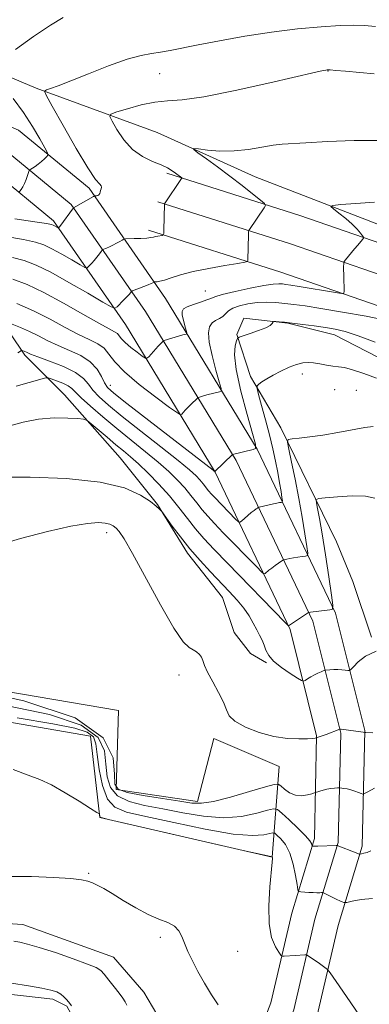
# Model space of a CAD drawing. Extents: x 2157300 to 2160200, y 297300 to 300200.
# Drawn here: x 2159701 to 2159789, y 299229 to 299475 of the extents above; entities that cross this region are included whole.
import ezdxf

# ---------------------------------------------------------------- set-up
doc = ezdxf.new("R2010")
doc.units = 0
doc.header["$MEASUREMENT"] = 0
for name, color, linetype, lineweight in [('BREAKLINE DTM HARD', 7, 'Continuous', 0), ('CONTOUR INDEX', 41, 'Continuous', 13), ('CONTOUR INTERMEDIATE', 44, 'Continuous', 0), ('SPOT ELEVATION DTM', 2, 'Continuous', 13)]:
    doc.layers.add(name, color=color, linetype=linetype, lineweight=lineweight)

msp = doc.modelspace()

# ---------------------------------------------------------------- linework, layer by layer
at = {"layer": 'BREAKLINE DTM HARD'}
for points in [[(2159568.3, 299600.16, 927.39), (2159568.27, 299571, 932.81), (2159568.83, 299548.26, 938.76), (2159567.64, 299535.43, 942.67), (2159567.63, 299523.77, 943.48), (2159567.62, 299518.52, 943.95), (2159567.62, 299512.68, 943.66), (2159609.59, 299496.89, 948.73), (2159645.73, 299483.43, 954.1), (2159676.04, 299470.56, 959.35), (2159705.19, 299458.28, 963.78), (2159735.5, 299447.16, 967.51), (2159759.98, 299436.05, 968.91), (2159797.87, 299421.43, 971.13)], [(2159513.82, 298837.21, 1039.1), (2159533.72, 298862.31, 1035.66), (2159561.2, 298898.48, 1029.77), (2159597.39, 298945.63, 1021.55), (2159631.78, 298989.24, 1014.03), (2159666.82, 299031.78, 1008.37), (2159705.68, 299081.1, 1003.3), (2159723.51, 299111.94, 1000.79), (2159749.97, 299164.68, 996.3), (2159765.88, 299200.51, 994.72), (2159775.44, 299225.52, 993.15), (2159780.77, 299248.47, 990.93), (2159786.8, 299268.3, 987.67), (2159787.46, 299297.34, 983.93), (2159780.15, 299326.71, 980.14), (2159760.56, 299367.8, 974.02), (2159737.6, 299405.56, 968.77), (2159718.4, 299433.24, 963.64), (2159700.78, 299447.74, 960.78), (2159671.46, 299460.35, 955.3), (2159611.39, 299486.69, 947.25)], [(2159509.12, 298840.94, 1039.3), (2159528.98, 298865.99, 1035.86), (2159556.43, 298902.12, 1029.97), (2159592.65, 298949.31, 1021.75), (2159627.11, 298993.01, 1014.23), (2159662.15, 299035.54, 1008.57), (2159700.7, 299084.48, 1003.5), (2159718.23, 299114.79, 1000.99), (2159744.54, 299167.24, 996.5), (2159760.33, 299202.8, 994.92), (2159769.69, 299227.28, 993.35), (2159774.97, 299250.02, 991.13), (2159780.82, 299269.26, 987.87), (2159781.44, 299296.67, 984.13), (2159774.47, 299324.67, 980.34), (2159755.27, 299364.94, 974.22), (2159732.57, 299402.29, 968.97), (2159713.94, 299429.14, 963.84), (2159697.63, 299442.57, 960.98), (2159669.07, 299454.85, 955.5), (2159609.03, 299481.17, 947.45)], [(2159524.24, 298869.67, 1035.66), (2159551.66, 298905.76, 1029.77), (2159587.91, 298952.99, 1021.55), (2159622.44, 298996.78, 1014.03), (2159657.48, 299039.3, 1008.37), (2159695.72, 299087.86, 1003.3), (2159712.95, 299117.64, 1000.79), (2159739.11, 299169.8, 996.3), (2159754.78, 299205.09, 994.72), (2159763.94, 299229.04, 993.15), (2159769.17, 299251.57, 990.93), (2159774.84, 299270.22, 987.67), (2159775.42, 299296, 983.93), (2159768.79, 299322.63, 980.14), (2159749.98, 299362.08, 974.02), (2159727.54, 299399.02, 968.77), (2159709.48, 299425.04, 963.64), (2159694.48, 299437.4, 960.78), (2159666.68, 299449.35, 955.3), (2159606.67, 299475.65, 947.25)], [(2160000, 299228.897, 956.991), (2159980.61, 299267.29, 956.89), (2159960.77, 299305.94, 957.42), (2159945.75, 299333.05, 958.87), (2159929.06, 299351.65, 961.26), (2159910.09, 299366.98, 963.66), (2159888.28, 299379.74, 965.99), (2159865.76, 299389.84, 968.67), (2159848.63, 299397.54, 969.95), (2159828.12, 299405.19, 971.18), (2159805.31, 299414.59, 971.35), (2159771.19, 299426.39, 968.79), (2159737.88, 299436.96, 965.64)], [(2160000, 299213.803, 957.349), (2159997.21, 299217.79, 957.21), (2159973.93, 299263.89, 957.09), (2159954.15, 299302.41, 957.62), (2159939.6, 299328.67, 959.07), (2159923.88, 299346.19, 961.46), (2159905.82, 299360.79, 963.86), (2159884.84, 299373.06, 966.19), (2159862.69, 299383, 968.87), (2159845.78, 299390.6, 970.15), (2159825.38, 299398.21, 971.38), (2159802.65, 299407.57, 971.55), (2159768.83, 299419.27, 968.99), (2159735.61, 299429.81, 965.84)], [(2160000, 299200.724, 957.463), (2159990.76, 299213.93, 957.01), (2159967.25, 299260.49, 956.89), (2159947.53, 299298.88, 957.42), (2159933.45, 299324.29, 958.87), (2159918.7, 299340.73, 961.26), (2159901.55, 299354.6, 963.66), (2159881.4, 299366.38, 965.99), (2159859.62, 299376.16, 968.67), (2159842.93, 299383.66, 969.95), (2159822.64, 299391.23, 971.18), (2159799.99, 299400.55, 971.35), (2159766.47, 299412.15, 968.79), (2159733.34, 299422.66, 965.64)], [(2159691.27, 299407.69, 972.02), (2159702.33, 299391.34, 976.33), (2159712.23, 299381.42, 979.31), (2159726.21, 299365.66, 981.11), (2159735.53, 299353.98, 981.93), (2159743.09, 299341.72, 982.4), (2159751.83, 299330.63, 982.98), (2159754.73, 299321.88, 983.33), (2159758.81, 299316.63, 983.04), (2159762.89, 299314.29, 982.16)], [(2159789.14, 299320.67, 981.76), (2159784.49, 299334.68, 981.81), (2159780.42, 299344.6, 981.46), (2159766.46, 299373.19, 977.61), (2159758.89, 299386.03, 975.63), (2159755.41, 299396.53, 973.88), (2159757.16, 299400.61, 973.88), (2159768.24, 299399.43, 974.06), (2159779.9, 299396.5, 974.64), (2159801.47, 299385.39, 975.22), (2159830.03, 299374.28, 975.86), (2159846.35, 299365.51, 974.64), (2159859.17, 299357.91, 973.82), (2159872.58, 299353.23, 973.42), (2159895.89, 299342.12, 971.96), (2159910.46, 299328.11, 970.79), (2159919.77, 299314.69, 969.57), (2159925.01, 299304.76, 967.47)], [(2159654.07, 299307.07, 991.05), (2159718.79, 299295.91, 991.11), (2159721.1, 299275.5, 992.04), (2159764.24, 299265.53, 992.04), (2159766.02, 299288.27, 984.64), (2159749.7, 299295.29, 984.58), (2159745.6, 299279.55, 985.51), (2159725.19, 299282.49, 985.51), (2159725.8, 299302.32, 985.51), (2159657, 299314.06, 985.34)], [(2159739.7, 299218.91, 995.25), (2159732.13, 299231.75, 995.14), (2159724.56, 299240.5, 995.19), (2159701.82, 299248.69, 995.14), (2159665.09, 299251.07, 994.73)], [(2159614.34, 299242.38, 998.4), (2159673.23, 299234.15, 998.87), (2159693.06, 299231.79, 998.58), (2159709.38, 299230.02, 998.46), (2159712.88, 299228.27, 998.17), (2159716.95, 299220.68, 998.17), (2159723.36, 299211.93, 998.05), (2159704.11, 299211.37, 999.28), (2159657.47, 299217.26, 1000.27), (2159622.48, 299223.13, 1000.27)]]:
    msp.add_polyline3d(points, dxfattribs=at)
at = {"layer": 'CONTOUR INDEX', "flags": 128}
for points, elevation in [([(2159789.874, 299429.698), (2159785.218, 299429.417), (2159781.499, 299429.119), (2159779.487, 299428.914), (2159779.008, 299428.632), (2159779.6509, 299428.0311), (2159781.009, 299426.953), (2159782.69, 299425.577), (2159784.307, 299424.164), (2159785.548, 299422.94), (2159786.4, 299421.978), (2159786.929, 299421.315), (2159787.188, 299420.945), (2159787.187, 299420.699), (2159786.928, 299420.367), (2159785.723, 299418.974), (2159784.903, 299418.004), (2159782.641, 299415.2349), (2159782.312, 299414.805), (2159782.19, 299414.508), (2159782.171, 299413.347), (2159782.191, 299411.0589), (2159782.289, 299407.432), (2159782.225, 299406.908), (2159781.667, 299406.806), (2159780.136, 299407.041), (2159771.03, 299408.591), (2159768.984, 299408.922), (2159767.721, 299409.105), (2159766.835, 299409.206), (2159765.915, 299409.261), (2159764.522, 299409.178), (2159762.2101, 299408.8369), (2159758.775, 299408.1729), (2159754.969, 299407.347), (2159751.788, 299406.579), (2159749.9279, 299406.027), (2159748.895, 299405.611), (2159747.896, 299405.195), (2159746.355, 299404.6741), (2159744.556, 299404.085), (2159743, 299403.501), (2159742.073, 299402.953), (2159741.715, 299402.307), (2159741.756, 299401.389), (2159742.029, 299400.111), (2159742.394, 299398.734), (2159742.893, 299396.975), (2159742.901, 299396.731), (2159742.747, 299396.66), (2159742.427, 299396.5841), (2159741.8861, 299396.443), (2159741.0589, 299396.208), (2159737.243, 299395.028), (2159737.007, 299394.928), (2159736.873, 299394.817), (2159736.297, 299394.234), (2159735.717, 299393.614), (2159733.351, 299390.986), (2159732.923, 299390.578), (2159732.508, 299390.614), (2159731.751, 299391.126), (2159730.429, 299392.096), (2159728.846, 299393.31), (2159727.438, 299394.507), (2159726.527, 299395.475), (2159725.966, 299396.21), (2159725.495, 299396.76), (2159724.811, 299397.2319), (2159723.449, 299397.968), (2159720.9009, 299399.366), (2159716.884, 299401.662), (2159712.011, 299404.421), (2159707.114, 299407.041), (2159702.871, 299409.044), (2159699.329, 299410.448)], 970), ([(2159789.99, 299355.511), (2159787.6231, 299356.022), (2159784.291, 299356.083), (2159780.603, 299355.894), (2159777.5441, 299355.649), (2159775.851, 299355.465), (2159775.285, 299355.139), (2159775.359, 299354.3941), (2159775.672, 299352.941), (2159776.154, 299350.459), (2159776.82, 299346.617), (2159777.651, 299341.367), (2159778.496, 299335.785), (2159779.172, 299331.234), (2159779.508, 299328.708), (2159779.387, 299327.75), (2159778.705, 299327.54), (2159773.897, 299326.9921), (2159773.456, 299326.921), (2159773.389, 299326.891), (2159768.3779, 299323.549), (2159768.259, 299323.646), (2159767.514, 299324.4), (2159753.047, 299339.241), (2159749.708, 299342.708), (2159747.189, 299345.425), (2159745.087, 299347.875), (2159743.049, 299350.453), (2159740.905, 299353.2029), (2159738.536, 299356.079), (2159735.892, 299359.0039), (2159733.203, 299361.761), (2159730.773, 299364.101), (2159728.797, 299365.879), (2159727.039, 299367.36), (2159725.158, 299368.914), (2159722.945, 299370.78), (2159718.967, 299374.191), (2159717.924, 299375.031), (2159717.056, 299375.369), (2159715.619, 299375.496), (2159713.067, 299375.619), (2159709.643, 299375.627), (2159705.788, 299375.327), (2159701.942, 299374.608), (2159698.5369, 299373.696)], 980), ([(2159789.379, 299255.2451), (2159786.556, 299254.983), (2159784.279, 299254.527), (2159783.01, 299254.25), (2159782.472, 299254.174), (2159782.206, 299254.237), (2159781.825, 299254.388), (2159781.24, 299254.633), (2159780.438, 299254.995), (2159779.443, 299255.472), (2159777.172, 299256.595), (2159776.919, 299256.674), (2159776.653, 299256.677), (2159776.193, 299256.664), (2159775.503, 299256.658), (2159774.583, 299256.675), (2159773.471, 299256.724), (2159771.4779, 299256.845), (2159770.982, 299256.944), (2159770.734, 299257.423), (2159770.521, 299258.695), (2159770.158, 299260.993), (2159769.57, 299263.843), (2159768.712, 299266.594), (2159767.589, 299268.721), (2159766.419, 299270.196), (2159765.474, 299271.119), (2159764.912, 299271.586), (2159764.446, 299271.68), (2159763.678, 299271.484), (2159762.17, 299271.13), (2159759.329, 299270.96), (2159754.525, 299271.367), (2159747.52, 299272.59), (2159739.647, 299274.241), (2159732.635, 299275.776), (2159727.804, 299276.869), (2159724.847, 299278.064), (2159723.054, 299280.125), (2159721.82, 299283.524), (2159720.977, 299287.577), (2159720.465, 299291.311), (2159720.137, 299293.975), (2159719.493, 299295.714), (2159717.947, 299296.896), (2159714.852, 299297.878), (2159709.319, 299298.983), (2159700.4, 299300.524)], 990)]:
    msp.add_lwpolyline(points, dxfattribs=dict(at, elevation=elevation))
at = {"layer": 'CONTOUR INTERMEDIATE', "flags": 128}
for points, elevation in [([(2159711.941, 299476.016), (2159708.732, 299474.089), (2159704.513, 299471.192), (2159700.024, 299467.9831)], 962), ([(2159790.144, 299473.707), (2159787.381, 299473.945), (2159784.718, 299474.045), (2159781.314, 299473.966), (2159776.547, 299473.6691), (2159770.662, 299473.133), (2159764.126, 299472.339), (2159757.418, 299471.303), (2159751.093, 299470.171), (2159745.718, 299469.119), (2159738.721, 299467.689), (2159736.339, 299467.277), (2159734.073, 299466.972), (2159731.433, 299466.495), (2159727.921, 299465.517), (2159723.287, 299463.853), (2159718.259, 299461.871), (2159713.812, 299460.082), (2159710.698, 299458.881), (2159708.787, 299458.2), (2159707.728, 299457.858), (2159707.28, 299457.551), (2159707.648, 299456.493), (2159709.147, 299453.7761), (2159711.889, 299448.926), (2159715.185, 299443.198), (2159718.141, 299438.2789), (2159720.065, 299435.432), (2159721.071, 299434.227), (2159721.472, 299433.809), (2159721.551, 299433.469), (2159721.458, 299433.08), (2159721.31, 299432.66), (2159721.194, 299432.234), (2159721.075, 299431.847), (2159720.887, 299431.553), (2159720.59, 299431.388), (2159720.2529, 299431.32), (2159719.971, 299431.304), (2159719.783, 299431.2811), (2159719.507, 299431.153), (2159714.552, 299428.3149), (2159714.509, 299428.277), (2159711.101, 299423.631), (2159710.796, 299423.262), (2159710.753, 299423.234), (2159710.677, 299423.259), (2159709.426, 299423.974), (2159708.986, 299424.141), (2159707.758, 299424.375), (2159704.856, 299424.818), (2159699.818, 299425.552)], 964), ([(2159789.783, 299461.892), (2159782.679, 299462.522), (2159780.244, 299462.727), (2159778.792, 299462.833), (2159778.092, 299462.851), (2159777.704, 299462.81), (2159777.074, 299462.687), (2159775.186, 299462.264), (2159763.658, 299459.588), (2159755.038, 299457.671), (2159747.202, 299456.126), (2159741.745, 299455.373), (2159738.035, 299455.093), (2159734.888, 299454.779), (2159731.4269, 299454.063), (2159728.015, 299453.134), (2159725.329, 299452.316), (2159723.886, 299451.794), (2159723.584, 299451.195), (2159724.163, 299450.006), (2159725.391, 299447.904), (2159727.144, 299445.33), (2159729.327, 299442.917), (2159731.805, 299441.15), (2159734.2941, 299439.939), (2159736.471, 299439.047), (2159738.095, 299438.278), (2159739.239, 299437.6), (2159740.06, 299437.019), (2159741.616, 299435.802), (2159741.655, 299435.7249), (2159741.607, 299435.636), (2159737.321, 299429.289), (2159737.2949, 299429.204), (2159737.153, 299422.691), (2159737.12, 299421.822), (2159737.013, 299421.4859), (2159736.741, 299421.396), (2159735.637, 299421.204), (2159735.037, 299421.079), (2159734.518, 299420.952), (2159733.89, 299420.832), (2159732.895, 299420.727), (2159731.395, 299420.642), (2159729.723, 299420.579), (2159727.54, 299420.505), (2159727.129, 299420.4231), (2159726.745, 299420.223), (2159726.115, 299419.8609), (2159725.284, 299419.4), (2159724.374, 299418.929), (2159723.501, 299418.526), (2159722.752, 299418.212), (2159721.896, 299417.865), (2159721.697, 299417.699), (2159721.437, 299417.357), (2159720.989, 299416.743), (2159720.393, 299415.953), (2159719.731, 299415.129), (2159719.085, 299414.394), (2159718.108, 299413.386), (2159717.823, 299413.199), (2159717.324, 299413.363), (2159716.182, 299414.02), (2159714.1359, 299415.226), (2159711.592, 299416.6939), (2159709.124, 299418.052), (2159707.086, 299419.027), (2159704.966, 299419.723), (2159702.028, 299420.343), (2159693.077, 299421.845)], 966), ([(2159699.4311, 299455.722), (2159702.011, 299452.146), (2159704.279, 299448.636), (2159706.085, 299445.567), (2159707.342, 299443.3), (2159707.997, 299442.0561), (2159708.127, 299441.493), (2159707.846, 299441.128), (2159707.266, 299440.582), (2159706.506, 299439.897), (2159705.687, 299439.217), (2159704.9189, 299438.662), (2159704.272, 299438.252), (2159703.805, 299437.982), (2159703.545, 299437.817), (2159703.4, 299437.606), (2159703.245, 299437.1679), (2159702.983, 299436.385), (2159702.626, 299435.392), (2159702.213, 299434.389), (2159701.786, 299433.543), (2159701.398, 299432.895), (2159701.105, 299432.457), (2159700.871, 299432.233)], 962), ([(2159791.567, 299445.16), (2159784.779, 299445.204), (2159778.1411, 299444.896), (2159772.69, 299444.545), (2159766.748, 299444.26), (2159764.5471, 299444.0131), (2159761.713, 299443.509), (2159758.334, 299442.932), (2159754.721, 299442.544), (2159751.193, 299442.528), (2159748.106, 299442.76), (2159745.825, 299443.038), (2159744.649, 299443.159), (2159744.615, 299442.919), (2159745.695, 299442.11), (2159747.799, 299440.603), (2159750.599, 299438.568), (2159753.704, 299436.254), (2159756.739, 299433.913), (2159759.385, 299431.818), (2159761.335, 299430.251), (2159762.372, 299429.371), (2159762.6251, 299428.8611), (2159762.311, 299428.284), (2159758.605, 299422.902), (2159758.452, 299422.642), (2159758.388, 299422.3131), (2159758.359, 299421.632), (2159758.169, 299415.135), (2159758.07, 299414.874), (2159757.414, 299414.676), (2159755.637, 299414.3729), (2159752.419, 299413.837), (2159748.401, 299413.116), (2159744.464, 299412.298), (2159741.32, 299411.474), (2159738.99, 299410.737), (2159737.324, 299410.182), (2159736.181, 299409.873), (2159735.449, 299409.75), (2159734.804, 299409.714), (2159734.689, 299409.692), (2159734.382, 299409.525), (2159733.971, 299409.328), (2159733.231, 299409.009), (2159732.116, 299408.56), (2159729.283, 299407.454), (2159729.044, 299407.332), (2159728.934, 299407.211), (2159728.77, 299406.993), (2159728.449, 299406.61), (2159727.891, 299406.0019), (2159727.069, 299405.157), (2159725.419, 299403.51), (2159724.894, 299403.164), (2159723.972, 299403.467), (2159721.8619, 299404.682), (2159718.081, 299406.909), (2159713.382, 299409.62), (2159708.821, 299412.131), (2159705.187, 299413.912), (2159702.173, 299415.07), (2159699.2009, 299415.868)], 968), ([(2159793.027, 299400.094), (2159787.838, 299401.104), (2159781.907, 299402.158), (2159776.488, 299403.067), (2159772.523, 299403.693), (2159769.711, 299404.086), (2159767.438, 299404.341), (2159765.197, 299404.528), (2159762.898, 299404.613), (2159760.554, 299404.532), (2159758.217, 299404.2431), (2159756.089, 299403.768), (2159754.407, 299403.152), (2159753.316, 299402.443), (2159752.593, 299401.722), (2159751.92, 299401.0789), (2159751.061, 299400.562), (2159750.107, 299400.063), (2159749.2291, 299399.434), (2159748.59, 299398.501), (2159748.313, 299396.991), (2159748.513, 299394.606), (2159749.23, 299391.252), (2159750.189, 299387.6349), (2159751.042, 299384.668), (2159751.501, 299383.017), (2159751.52, 299382.374), (2159751.117, 299382.188), (2159749.329, 299381.766), (2159748.281, 299381.501), (2159747.349, 299381.244), (2159746.071, 299380.859), (2159745.773, 299380.7549), (2159745.555, 299380.611), (2159743.933, 299379.039), (2159743.18, 299378.28), (2159742.5179, 299377.586), (2159741.624, 299376.605), (2159741.327, 299376.459), (2159740.542, 299376.896), (2159738.598, 299378.29), (2159735.126, 299380.837), (2159730.968, 299384.026), (2159727.272, 299387.168), (2159724.8789, 299389.71), (2159723.407, 299391.641), (2159722.17, 299393.086), (2159720.584, 299394.201), (2159718.4781, 299395.261), (2159715.782, 299396.57), (2159712.468, 299398.338), (2159708.661, 299400.394), (2159704.527, 299402.4709), (2159700.295, 299404.331)], 972), ([(2159790.06, 299394.634), (2159785.778, 299396.2549), (2159782.5689, 299397.293), (2159780.057, 299397.887), (2159777.625, 299398.285), (2159774.829, 299398.681), (2159771.916, 299399.068), (2159769.309, 299399.389), (2159767.341, 299399.6011), (2159765.993, 299399.721), (2159765.159, 299399.782), (2159764.724, 299399.803), (2159764.541, 299399.755), (2159764.276, 299399.295), (2159763.772, 299398.844), (2159762.675, 299398.248), (2159760.861, 299397.531), (2159758.783, 299396.8171), (2159757.034, 299396.2521), (2159756.048, 299395.909), (2159755.61, 299395.573), (2159755.3461, 299394.953), (2159755.005, 299393.734), (2159754.844, 299391.483), (2159755.241, 299387.739), (2159756.422, 299382.367), (2159757.9831, 299376.533), (2159759.366, 299371.732), (2159760.108, 299369.058), (2159760.139, 299368.017), (2159759.487, 299367.716), (2159754.358, 299366.518), (2159754.303, 299366.482), (2159749.897, 299362.224), (2159749.7779, 299362.305), (2159749.476, 299362.532), (2159733.387, 299374.966), (2159727.9119, 299379.217), (2159724.628, 299381.814), (2159723.066, 299383.261), (2159722.305, 299384.44), (2159721.539, 299386.028), (2159720.423, 299387.901), (2159718.726, 299389.729), (2159716.322, 299391.264), (2159713.503, 299392.566), (2159710.664, 299393.774), (2159708.11, 299394.993), (2159705.775, 299396.199), (2159703.504, 299397.333), (2159701.216, 299398.337), (2159699.136, 299399.157)], 974), ([(2159790.403, 299385.615), (2159787.198, 299386.804), (2159784.409, 299387.728), (2159782.385, 299388.2451), (2159780.879, 299388.485), (2159779.491, 299388.65), (2159777.919, 299388.8931), (2159776.25, 299389.177), (2159774.666, 299389.417), (2159773.28, 299389.531), (2159771.931, 299389.436), (2159770.385, 299389.053), (2159768.496, 299388.338), (2159766.45, 299387.401), (2159764.516, 299386.392), (2159762.9221, 299385.446), (2159761.718, 299384.648), (2159760.911, 299384.072), (2159760.506, 299383.682), (2159760.5, 299383.012), (2159760.89, 299381.488), (2159761.639, 299378.733), (2159762.5929, 299375.163), (2159763.568, 299371.391), (2159764.412, 299367.92), (2159765.111, 299364.798), (2159765.682, 299361.964), (2159766.141, 299359.397), (2159766.489, 299357.243), (2159766.723, 299355.693), (2159766.834, 299354.856), (2159766.794, 299354.539), (2159766.568, 299354.47), (2159766.127, 299354.417), (2159765.463, 299354.318), (2159764.571, 299354.147), (2159763.486, 299353.8989), (2159761.046, 299353.274), (2159760.804, 299353.1841), (2159760.6011, 299353.059), (2159760.262, 299352.83), (2159759.746, 299352.455), (2159759.0431, 299351.903), (2159758.179, 299351.176), (2159756.611, 299349.8), (2159756.1921, 299349.496), (2159755.805, 299349.622), (2159755.119, 299350.286), (2159749.89, 299355.666), (2159749.056, 299356.565), (2159748.36, 299357.377), (2159746.9751, 299359.141), (2159746.191, 299360.093), (2159745.208, 299361.145), (2159743.565, 299362.639), (2159740.719, 299364.994), (2159736.391, 299368.427), (2159731.371, 299372.363), (2159726.716, 299376.0299), (2159723.255, 299378.836), (2159720.904, 299380.914), (2159719.352, 299382.577), (2159718.236, 299384.094), (2159716.999, 299385.561), (2159715.034, 299387.032), (2159711.987, 299388.523), (2159708.519, 299389.896), (2159705.546, 299390.977), (2159703.752, 299391.648), (2159702.893, 299392.002), (2159702.172, 299392.331), (2159701.53, 299392.57), (2159701.456, 299392.564), (2159700.57, 299391.928)], 976), ([(2159789.574, 299373.534), (2159787.496, 299373.233), (2159780.6949, 299371.974), (2159776.9471, 299371.33), (2159773.67, 299370.867), (2159771.0631, 299370.577), (2159769.25, 299370.412), (2159768.302, 299370.237), (2159768.089, 299369.562), (2159768.4261, 299367.81), (2159769.134, 299364.593), (2159770.042, 299360.295), (2159770.985, 299355.488), (2159771.817, 299350.737), (2159772.483, 299346.559), (2159772.947, 299343.463), (2159773.171, 299341.782), (2159773.09, 299341.145), (2159772.6371, 299341.005), (2159771.788, 299340.909), (2159770.71, 299340.776), (2159769.618, 299340.617), (2159768.6911, 299340.445), (2159767.978, 299340.285), (2159767.494, 299340.163), (2159767.217, 299340.082), (2159766.983, 299339.965), (2159765.904, 299339.251), (2159765.034, 299338.657), (2159764.159, 299338.0321), (2159763.426, 299337.466), (2159762.4939, 299336.6749), (2159762.2261, 299336.571), (2159761.66, 299337.011), (2159760.311, 299338.372), (2159752.021, 299346.879), (2159749.799, 299349.187), (2159748.122, 299350.995), (2159746.724, 299352.626), (2159745.367, 299354.342), (2159743.94, 299356.172), (2159742.364, 299358.086), (2159740.55, 299360.074), (2159738.384, 299362.2), (2159735.746, 299364.547), (2159732.573, 299367.171), (2159725.379, 299372.953), (2159721.841, 299375.891), (2159718.738, 299378.571), (2159716.399, 299380.714), (2159714.125, 299383.031), (2159713.195, 299383.692), (2159711.809, 299384.343), (2159710.237, 299384.952), (2159708.92, 299385.419), (2159708.143, 299385.6619), (2159707.569, 299385.673), (2159706.706, 299385.4611), (2159700.167, 299383.6381)], 978), ([(2159790.313, 299317.154), (2159787.65, 299315.917), (2159785.7839, 299314.479), (2159784.607, 299313.262), (2159783.9769, 299312.585), (2159783.622, 299312.352), (2159783.24, 299312.365), (2159782.593, 299312.449), (2159781.716, 299312.537), (2159780.7111, 299312.588), (2159779.6831, 299312.573), (2159778.757, 299312.517), (2159777.666, 299312.415), (2159777.414, 299312.359), (2159777.087, 299312.241), (2159776.521, 299312.021), (2159775.752, 299311.696), (2159774.867, 299311.27), (2159773.959, 299310.765), (2159773.139, 299310.264), (2159772.521, 299309.87), (2159772.132, 299309.686), (2159771.633, 299309.839), (2159770.596, 299310.459), (2159768.767, 299311.614), (2159766.58, 299313.11), (2159764.644, 299314.6911), (2159763.411, 299316.148), (2159762.719, 299317.474), (2159762.251, 299318.712), (2159761.742, 299319.912), (2159761.131, 299321.165), (2159760.407, 299322.57), (2159759.548, 299324.2), (2159758.49, 299326.017), (2159757.158, 299327.957), (2159755.4961, 299329.9769), (2159753.52, 299332.126), (2159748.794, 299337.069), (2159746.213, 299339.8739), (2159743.66, 299342.832), (2159741.278, 299345.829), (2159739.253, 299348.538), (2159736.625, 299352.176), (2159736.41, 299352.426), (2159736.038, 299352.81), (2159735.247, 299353.511), (2159733.778, 299354.6619), (2159731.318, 299356.301), (2159727.318, 299358.085), (2159721.171, 299359.571), (2159712.727, 299360.429), (2159703.665, 299360.769), (2159696.121, 299360.81)], 982), ([(2159789.468, 299296.692), (2159787.772, 299296.826), (2159787.487, 299296.82), (2159787.43, 299296.804), (2159787.396, 299296.815), (2159787.028, 299296.878), (2159781.519, 299297.615), (2159781.234, 299297.6331), (2159781.188, 299297.623), (2159777.786, 299296.348), (2159775.256, 299295.471), (2159775.007, 299295.4111), (2159774.3799, 299295.3309), (2159773.099, 299295.242), (2159770.968, 299295.186), (2159768.103, 299295.322), (2159764.701, 299295.837), (2159761.022, 299296.848), (2159757.583, 299298.188), (2159754.965, 299299.614), (2159753.536, 299300.976), (2159752.8111, 299302.467), (2159752.091, 299304.373), (2159750.868, 299306.846), (2159749.394, 299309.523), (2159748.114, 299311.913), (2159747.349, 299313.642), (2159746.93, 299314.819), (2159746.57, 299315.6709), (2159746.034, 299316.387), (2159745.314, 299317.004), (2159744.46, 299317.517), (2159743.447, 299318.0909), (2159741.968, 299319.568), (2159739.64, 299322.956), (2159736.291, 299328.78), (2159729.313, 299341.629), (2159727.176, 299345.338), (2159725.937, 299347.171), (2159725.168, 299348.003), (2159724.4801, 299348.56), (2159723.649, 299348.986), (2159722.487, 299349.278), (2159720.762, 299349.4), (2159718.044, 299349.2), (2159713.854, 299348.491), (2159707.975, 299347.164), (2159701.234, 299345.407), (2159694.719, 299343.482)], 984), ([(2159789.889, 299282.849), (2159788.272, 299281.973), (2159787.424, 299281.484), (2159786.984, 299281.358), (2159786.574, 299281.487), (2159785.901, 299281.767), (2159785.007, 299282.109), (2159784.018, 299282.43), (2159783.056, 299282.664), (2159782.219, 299282.815), (2159781.251, 299282.945), (2159780.991, 299282.949), (2159780.601, 299282.92), (2159779.9159, 299282.858), (2159779.009, 299282.751), (2159778.007, 299282.581), (2159777.036, 299282.347), (2159776.193, 299282.097), (2159774.864, 299281.66), (2159774.2459, 299281.471), (2159773.145, 299281.167), (2159771.695, 299280.951), (2159770.1181, 299281.083), (2159768.618, 299281.722), (2159767.338, 299282.623), (2159766.407, 299283.437), (2159765.789, 299283.863), (2159764.7961, 299283.79), (2159762.5769, 299283.159), (2159758.634, 299281.989), (2159753.878, 299280.641), (2159749.575, 299279.555), (2159746.586, 299279.073), (2159744.164, 299279.133), (2159741.155, 299279.575), (2159736.811, 299280.244), (2159731.999, 299281.021), (2159727.987, 299281.795), (2159725.723, 299282.5829), (2159724.869, 299283.901), (2159724.765, 299286.397), (2159724.475, 299290.457), (2159721.96, 299295.44), (2159714.907, 299300.447), (2159702.1001, 299304.723), (2159686.713, 299308.085)], 986), ([(2159788.962, 299267.124), (2159788.037, 299266.768), (2159787.235, 299266.5341), (2159786.644, 299266.394), (2159786.291, 299266.3359), (2159785.941, 299266.399), (2159785.294, 299266.64), (2159780.563, 299268.486), (2159780.305, 299268.482), (2159775.71, 299268.333), (2159774.364, 299268.326), (2159774.2941, 299268.34), (2159774.258, 299268.4079), (2159774.228, 299268.588), (2159774.126, 299268.959), (2159773.689, 299269.687), (2159772.606, 299270.957), (2159770.727, 299272.832), (2159768.537, 299274.893), (2159766.683, 299276.598), (2159765.571, 299277.523), (2159764.6489, 299277.71), (2159763.128, 299277.321), (2159760.402, 299276.56), (2159756.604, 299275.8), (2159752.05, 299275.461), (2159747.053, 299275.831), (2159741.905, 299276.687), (2159736.895, 299277.675), (2159732.307, 299278.556), (2159728.423, 299279.543), (2159725.521, 299280.96), (2159723.772, 299283.053), (2159722.923, 299285.739), (2159722.615, 299288.854), (2159722.306, 299292.216), (2159720.727, 299295.5771), (2159716.427, 299298.672), (2159708.476, 299301.301), (2159698.016, 299303.534)], 988), ([(2159786.186, 299225.885), (2159782.935, 299230.667), (2159780.286, 299234.45), (2159778.804, 299236.542), (2159778.163, 299237.382), (2159777.813, 299237.691), (2159775.764, 299239.153), (2159773.396, 299240.774), (2159773.031, 299241.008), (2159772.7871, 299241.09), (2159772.454, 299241.088), (2159770.071, 299240.959), (2159767.244, 299240.756), (2159766.8, 299240.762), (2159766.465, 299241.014), (2159765.954, 299241.727), (2159765.09, 299243.12), (2159764.144, 299245.413), (2159763.496, 299248.829), (2159763.414, 299253.3711), (2159763.709, 299258.157), (2159764.291, 299264.333), (2159764.351, 299265.259), (2159764.336, 299265.495), (2159764.253, 299265.649), (2159764.229, 299265.647), (2159763.938, 299265.7), (2159762.055, 299266.1191), (2159757, 299267.274), (2159723.32, 299275.047), (2159721.4309, 299275.516), (2159721.125, 299275.679), (2159721.084, 299275.856), (2159721.021, 299276.239), (2159720.925, 299276.389), (2159720.345, 299276.789), (2159718.785, 299277.784), (2159715.96, 299279.565), (2159712.432, 299281.713), (2159708.976, 299283.658), (2159706.092, 299285.012), (2159703.184, 299286.121), (2159699.385, 299287.509)], 992), ([(2159750.722, 299228.531), (2159749.112, 299231.099), (2159747.357, 299234.014), (2159745.685, 299236.941), (2159744.285, 299239.6), (2159743.17, 299241.943), (2159742.314, 299243.977), (2159741.643, 299245.709), (2159740.911, 299247.141), (2159739.823, 299248.274), (2159738.15, 299249.159), (2159735.909, 299250.042), (2159733.182, 299251.215), (2159730.1, 299252.862), (2159726.987, 299254.722), (2159724.22, 299256.424), (2159722.08, 299257.68), (2159720.483, 299258.535), (2159719.253, 299259.116), (2159718.132, 299259.541), (2159716.5399, 299259.881), (2159713.815, 299260.194), (2159709.501, 299260.509), (2159703.961, 299260.719), (2159697.763, 299260.687)], 994), ([(2159727.915, 299228.514), (2159727.439, 299229.325), (2159726.851, 299230.251), (2159725.979, 299231.472), (2159724.731, 299233.075), (2159723.352, 299234.783), (2159722.168, 299236.228), (2159721.321, 299237.17), (2159720.212, 299237.884), (2159718.06, 299238.774), (2159714.394, 299240.112), (2159709.986, 299241.639), (2159705.924, 299242.964), (2159703.03, 299243.796), (2159701.08, 299244.241), (2159699.588, 299244.509)], 996), ([(2159713.981, 299228.316), (2159713.626, 299228.859), (2159713.277, 299229.305), (2159712.782, 299229.901), (2159712.126, 299230.5949), (2159711.323, 299231.2589), (2159710.332, 299231.801), (2159708.862, 299232.273), (2159706.564, 299232.76), (2159703.205, 299233.335), (2159699.028, 299234.01)], 998)]:
    msp.add_lwpolyline(points, dxfattribs=dict(at, elevation=elevation))
at = {"layer": 'SPOT ELEVATION DTM'}
for p in [(2159778.3, 299462.56, 966.06), (2159736.07, 299461.95, 964.86), (2159747.57, 299407.44, 969.11), (2159771.86, 299386.67, 976.58), (2159723.74, 299383.78, 973.35), (2159779.92, 299382.73, 976.97), (2159785.34, 299382.52, 977), (2159722.79, 299346.91, 984.46), (2159740.97, 299311.2, 984.51), (2159718.31, 299261.55, 993.86), (2159736.25, 299245.46, 994.38), (2159755.66, 299241.96, 993.09)]:
    msp.add_point(p, dxfattribs=at)

doc.saveas('drawing.dxf')
